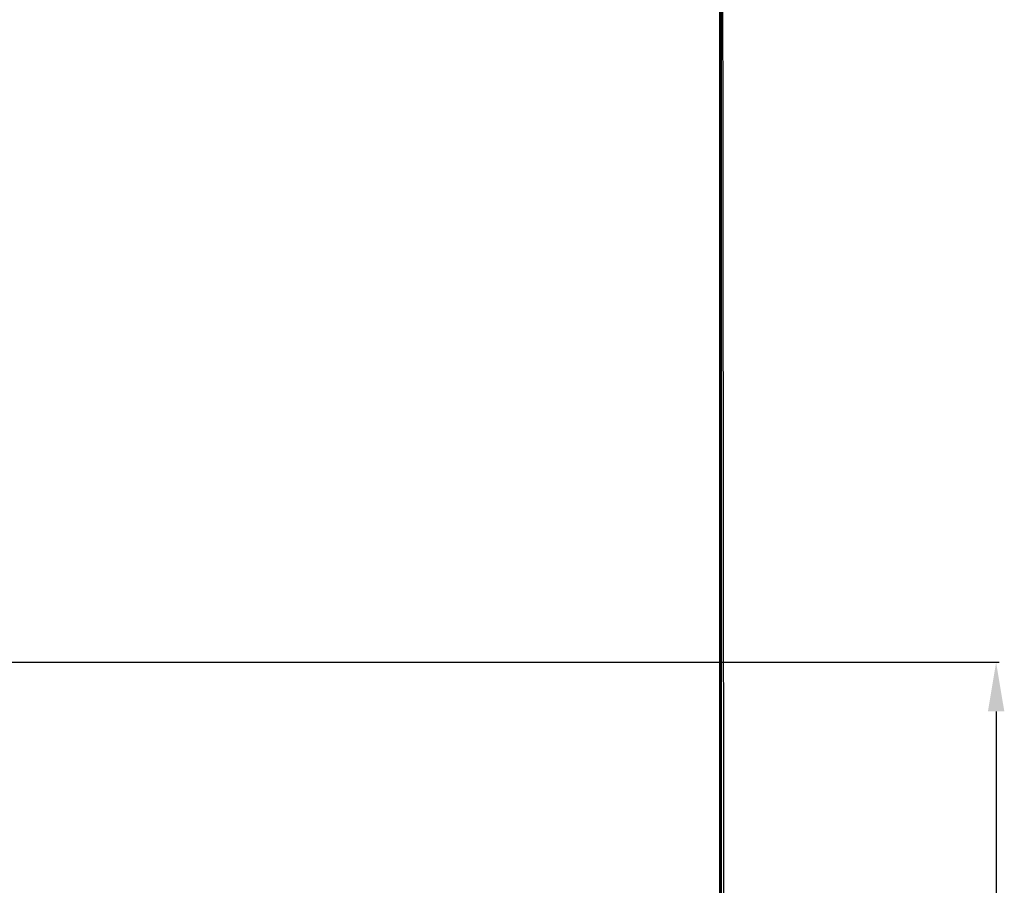
# Model space of a CAD drawing. Units: millimetres. Extents: x -10063 to 6498, y -18736 to -7655.
# Drawn here: x 4493 to 6498, y -15014 to -13251 of the extents above; entities that cross this region are included whole.
import ezdxf
from ezdxf.lldxf.tags import DXFTag

# ---------------------------------------------------------------- set-up
doc = ezdxf.new("R2010")
doc.units = ezdxf.units.MM
doc.header["$PDSIZE"] = -1
doc.layers.add('AREA MAX', color=3, linetype='Continuous')
doc.layers.add('PERIMETRO', color=7, linetype='Continuous')
doc.layers.add('QUOTE', color=212, linetype='Continuous', lineweight=18)
tags = doc.linetypes.add('HIDDEN', pattern=[1.905, 1.27, -0.635]).pattern_tags.tags
tags[6:7] = [DXFTag(74, 4), DXFTag(75, 0), DXFTag(340, '0'), DXFTag(46, 1.0), DXFTag(50, 0.0), DXFTag(44, 0.0), DXFTag(45, 0.0)]
tags[4:5] = [DXFTag(74, 4), DXFTag(75, 0), DXFTag(340, '0'), DXFTag(46, 1.0), DXFTag(50, 0.0), DXFTag(44, 0.0), DXFTag(45, 0.0)]
doc.dimstyles.new('2011', dxfattribs={"dimtxt": 120, "dimasz": 100, "dimexe": 6, "dimexo": 10, "dimgap": 15, "dimtad": 1, "dimtxsty": 'Standard', "dimcen": 5, "dimadec": 0, "dimazin": 0, "dimtfac": 1, "dimtmove": 0, "dimatfit": 3, "dimfxl": 1, "dimarcsym": 0})

# ---------------------------------------------------------------- blocks, each defined once
blk = doc.blocks.new('*D44')
at = {"layer": 'DEFPOINTS', "color": 0, "transparency": 16777216}
for p in [(712.6, -14560), (3420.2, -18083.8), (6481.7, -18083.8)]:
    blk.add_point(p, dxfattribs=at)
at = {"layer": 'QUOTE', "color": 0, "lineweight": -2, "transparency": 16777216}
for p, q in [((722.6, -14560), (6487.7, -14560)), ((6481.7, -14660), (6481.7, -17983.8)), ((3430.2, -18083.8), (6487.7, -18083.8))]:
    blk.add_line(p, q, dxfattribs=at)
at = {"layer": 'QUOTE', "color": 0, "transparency": 16777216}
for points in [[(6465, -14660), (6498.4, -14660), (6481.7, -14560)], [(6465, -17983.8), (6498.4, -17983.8), (6481.7, -18083.8)]]:
    blk.add_solid(points, dxfattribs=at)
at = {"layer": 'QUOTE', "color": 0, "transparency": 16777216, "insert": (6406.7, -16321.9), "char_height": 120, "attachment_point": 5, "rotation": 90}
blk.add_mtext('3524', dxfattribs=at)

msp = doc.modelspace()

# ---------------------------------------------------------------- linework, layer by layer
msp.add_lwpolyline([(5920.187, -8583.814), (5920.187, -16083.814), (3420.187, -16083.814), (3420.187, -18083.814), (-5079.813, -18083.814), (-5079.813, -14583.814), (-6079.813, -14584.439), (-6079.813, -11083.189), (-2079.813, -11083.814), (-2080.438, -8583.814), (5920.187, -8583.814)])
at = {"layer": 'AREA MAX'}
msp.add_lwpolyline([(5920.187, -8583.814), (-6079.813, -8583.814), (-6079.813, -18083.814), (5930.303, -18083.814), (5920.187, -8583.814)], dxfattribs=at)
at = {"layer": 'PERIMETRO', "linetype": 'HIDDEN', "lineweight": 60, "ltscale": 120}
msp.add_line((5920.812, -8583.814), (5920.187, -16083.814), dxfattribs=at)

# ---------------------------------------------------------------- dimensions: what is measured, and where the dimension line sits
at = {"layer": 'QUOTE'}
dim = msp.add_linear_dim(base=(6481.709, -18083.814), p1=(712.623, -14560.03), p2=(3420.187, -18083.814), angle=90, text='3524', dimstyle='2011', override={"dimpost": '<>'}, dxfattribs=at)
dim.commit()
dim.dimension.update_dxf_attribs({"geometry": '*D44', "text_midpoint": (6406.709, -16321.922)})

doc.saveas('drawing.dxf')
